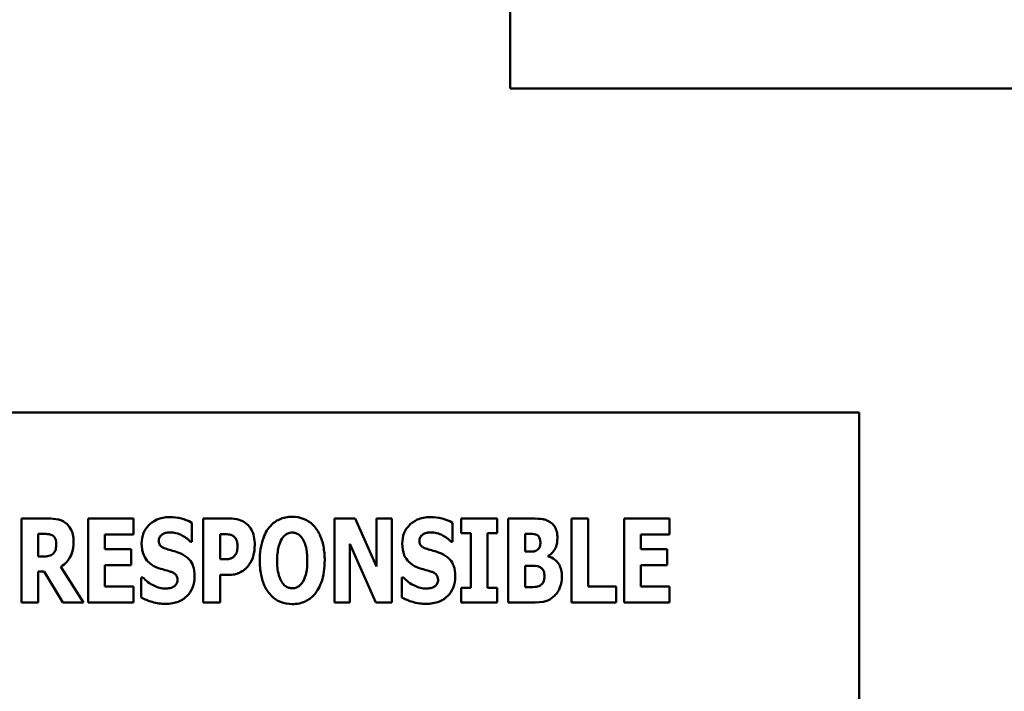
# Model space of a CAD drawing. Units: inches. Extents: x 3 to 151, y 2 to 117.
# Drawn here: x 113 to 114, y 35 to 36 of the extents above; entities that cross this region are included whole.
import ezdxf

# ---------------------------------------------------------------- set-up
doc = ezdxf.new("R2010")
doc.units = ezdxf.units.IN
doc.header["$LTSCALE"] = 7
doc.header["$MEASUREMENT"] = 0
doc.layers.add('Visible (ANSI)', color=7, linetype='Continuous', lineweight=50)

msp = doc.modelspace()

# ---------------------------------------------------------------- linework, layer by layer
at = {"layer": 'Visible (ANSI)'}
for p, q in [((113.879, 41.4036), (113.879, 35.8583)), ((113.879, 35.8583), (117.199, 35.8583)), ((114.3004, 35.4671), (112.3004, 35.4671)), ((114.3004, 34.4671), (114.3004, 35.4671)), ((113.3212, 35.3391), (113.2887, 35.3391)), ((113.2887, 35.3391), (113.2887, 35.2379)), ((113.3695, 35.3391), (113.3695, 35.2379)), ((113.4241, 35.3391), (113.3695, 35.3391)), ((113.4241, 35.3198), (113.4241, 35.3391)), ((113.4947, 35.3109), (113.4947, 35.3341)), ((113.5397, 35.3391), (113.5083, 35.3391)), ((113.5083, 35.3391), (113.5083, 35.2379)), ((113.6669, 35.3391), (113.6669, 35.2379)), ((113.6919, 35.3391), (113.6669, 35.3391)), ((113.7177, 35.2811), (113.6919, 35.3391)), ((113.7362, 35.3391), (113.7177, 35.3391)), ((113.7177, 35.3391), (113.7177, 35.2811)), ((113.7362, 35.2379), (113.7362, 35.3391)), ((113.8095, 35.3109), (113.8095, 35.3341)), ((113.8198, 35.3391), (113.8198, 35.3214)), ((113.8634, 35.3391), (113.8198, 35.3391)), ((113.8634, 35.3214), (113.8634, 35.3391)), ((113.9054, 35.3391), (113.8768, 35.3391)), ((113.8768, 35.3391), (113.8768, 35.2379)), ((113.9531, 35.3391), (113.9531, 35.2379)), ((113.9734, 35.3391), (113.9531, 35.3391)), ((113.9734, 35.2572), (113.9734, 35.3391)), ((114.0713, 35.3391), (114.0167, 35.3391)), ((114.0167, 35.3391), (114.0167, 35.2379)), ((114.0713, 35.3198), (114.0713, 35.3391)), ((113.8198, 35.3214), (113.8314, 35.3214)), ((113.8314, 35.3214), (113.8314, 35.2555)), ((113.8517, 35.2555), (113.8517, 35.3214)), ((113.8517, 35.3214), (113.8634, 35.3214)), ((113.3089, 35.2932), (113.3089, 35.3205)), ((113.3089, 35.3205), (113.3157, 35.3205)), ((113.3896, 35.3198), (113.4241, 35.3198)), ((113.3896, 35.302), (113.3896, 35.3198)), ((113.4929, 35.3109), (113.4947, 35.3109)), ((113.5286, 35.2899), (113.5286, 35.3202)), ((113.5286, 35.3202), (113.5315, 35.3202)), ((113.8077, 35.3109), (113.8095, 35.3109)), ((113.897, 35.2991), (113.897, 35.3206)), ((113.897, 35.3206), (113.8984, 35.3206)), ((114.0369, 35.302), (114.0369, 35.3198)), ((114.0369, 35.3198), (114.0713, 35.3198)), ((113.4214, 35.302), (113.3896, 35.302)), ((113.4214, 35.2827), (113.4214, 35.302)), ((113.6855, 35.3084), (113.7167, 35.2379)), ((113.6855, 35.2379), (113.6855, 35.3084)), ((113.8995, 35.2991), (113.897, 35.2991)), ((114.0686, 35.302), (114.0369, 35.302)), ((114.0686, 35.2827), (114.0686, 35.302)), ((113.3147, 35.2932), (113.3089, 35.2932)), ((113.53, 35.2899), (113.5286, 35.2899)), ((113.925, 35.2934), (113.925, 35.2939)), ((113.3089, 35.275), (113.3162, 35.275)), ((113.3089, 35.2379), (113.3089, 35.275)), ((113.3162, 35.275), (113.3387, 35.2379)), ((113.3635, 35.2379), (113.3362, 35.2809)), ((113.3896, 35.2572), (113.3896, 35.2827)), ((113.3896, 35.2827), (113.4214, 35.2827)), ((113.897, 35.2563), (113.897, 35.2818)), ((113.897, 35.2818), (113.9007, 35.2818)), ((114.0369, 35.2572), (114.0369, 35.2827)), ((114.0369, 35.2827), (114.0686, 35.2827)), ((113.4353, 35.268), (113.4334, 35.268)), ((113.4334, 35.268), (113.4334, 35.2439)), ((113.5286, 35.271), (113.5393, 35.271)), ((113.5286, 35.2379), (113.5286, 35.271)), ((113.7501, 35.268), (113.7482, 35.268)), ((113.7482, 35.268), (113.7482, 35.2439)), ((113.4241, 35.2572), (113.3896, 35.2572)), ((113.4241, 35.2379), (113.4241, 35.2572)), ((113.8198, 35.2555), (113.8198, 35.2379)), ((113.8314, 35.2555), (113.8198, 35.2555)), ((113.8634, 35.2555), (113.8517, 35.2555)), ((113.8634, 35.2379), (113.8634, 35.2555)), ((113.8981, 35.2563), (113.897, 35.2563)), ((114.007, 35.2572), (113.9734, 35.2572)), ((114.007, 35.2379), (114.007, 35.2572)), ((114.0713, 35.2572), (114.0369, 35.2572)), ((114.0713, 35.2379), (114.0713, 35.2572)), ((113.2887, 35.2379), (113.3089, 35.2379)), ((113.3387, 35.2379), (113.3635, 35.2379)), ((113.3695, 35.2379), (113.4241, 35.2379)), ((113.5083, 35.2379), (113.5286, 35.2379)), ((113.6669, 35.2379), (113.6855, 35.2379)), ((113.7167, 35.2379), (113.7362, 35.2379)), ((113.8198, 35.2379), (113.8634, 35.2379)), ((113.8768, 35.2379), (113.9091, 35.2379)), ((113.9531, 35.2379), (114.007, 35.2379)), ((114.0167, 35.2379), (114.0713, 35.2379))]:
    msp.add_line(p, q, dxfattribs=at)
for points, knots in [([(113.3422, 35.3337), (113.3408, 35.3347), (113.3394, 35.3356), (113.3356, 35.3374), (113.3338, 35.3378), (113.3292, 35.3388), (113.3251, 35.3391), (113.3212, 35.3391)], [-0.03990124, -0.03990124, -0.03990124, -0.03990124, -0.03549306, -0.03549306, -0.0293342, -0.0293342, 0, 0, 0, 0]), ([(113.3517, 35.3113), (113.3517, 35.3142), (113.3514, 35.3171), (113.3503, 35.3218), (113.3496, 35.3241), (113.3466, 35.3294), (113.3447, 35.3317), (113.3422, 35.3337)], [-0.08018526, -0.08018526, -0.08018526, -0.08018526, -0.04632439, -0.04632439, -0.0236081, -0.0236081, 0, 0, 0, 0]), ([(113.4675, 35.3409), (113.4648, 35.3409), (113.4621, 35.3406), (113.4569, 35.3396), (113.4545, 35.3388), (113.4475, 35.3357), (113.4443, 35.3329), (113.4397, 35.3282), (113.4377, 35.3252), (113.4346, 35.3177), (113.4339, 35.3134), (113.4339, 35.3091)], [-0.1055662, -0.1055662, -0.1055662, -0.1055662, -0.0940507, -0.0940507, -0.0832153, -0.0832153, -0.0616718, -0.0616718, -0.0331399, -0.0331399, 0, 0, 0, 0]), ([(113.4947, 35.3341), (113.49, 35.3367), (113.4853, 35.3382), (113.4772, 35.3403), (113.4724, 35.3409), (113.4675, 35.3409)], [-0.06330312, -0.06330312, -0.06330312, -0.06330312, -0.0372499, -0.0372499, 0, 0, 0, 0]), ([(113.5609, 35.3324), (113.5575, 35.3353), (113.5542, 35.3367), (113.5479, 35.3387), (113.5437, 35.3391), (113.5397, 35.3391)], [-0.05055521, -0.05055521, -0.05055521, -0.05055521, -0.03050657, -0.03050657, 0, 0, 0, 0]), ([(113.6158, 35.3412), (113.613, 35.3412), (113.6103, 35.341), (113.605, 35.3399), (113.6026, 35.3391), (113.5962, 35.3362), (113.5928, 35.3337), (113.5869, 35.3273), (113.5835, 35.3226), (113.5777, 35.307), (113.5766, 35.2976), (113.5766, 35.2885)], [-0.2576018, -0.2576018, -0.2576018, -0.2576018, -0.2204345, -0.2204345, -0.1856276, -0.1856276, -0.1264045, -0.1264045, -0.0694441, -0.0694441, 0, 0, 0, 0]), ([(113.655, 35.2885), (113.655, 35.2942), (113.6545, 35.3), (113.6525, 35.3104), (113.6511, 35.3152), (113.6464, 35.3249), (113.6434, 35.3288), (113.6375, 35.3346), (113.634, 35.3369), (113.6255, 35.3404), (113.6207, 35.3412), (113.6158, 35.3412)], [-0.1562329, -0.1562329, -0.1562329, -0.1562329, -0.1264136, -0.1264136, -0.1005225, -0.1005225, -0.0700255, -0.0700255, -0.0375297, -0.0375297, 0, 0, 0, 0]), ([(113.7823, 35.3409), (113.7796, 35.3409), (113.7769, 35.3406), (113.7717, 35.3396), (113.7692, 35.3388), (113.7623, 35.3357), (113.7591, 35.3329), (113.7545, 35.3282), (113.7524, 35.3252), (113.7494, 35.3177), (113.7487, 35.3134), (113.7487, 35.3091)], [-0.1055662, -0.1055662, -0.1055662, -0.1055662, -0.0940507, -0.0940507, -0.0832153, -0.0832153, -0.0616718, -0.0616718, -0.0331399, -0.0331399, 0, 0, 0, 0]), ([(113.8095, 35.3341), (113.8048, 35.3367), (113.8, 35.3382), (113.792, 35.3403), (113.7872, 35.3409), (113.7823, 35.3409)], [-0.06330312, -0.06330312, -0.06330312, -0.06330312, -0.0372499, -0.0372499, 0, 0, 0, 0]), ([(113.9275, 35.3346), (113.9262, 35.3355), (113.9248, 35.3363), (113.9214, 35.3377), (113.9198, 35.338), (113.9152, 35.3389), (113.91, 35.3391), (113.9054, 35.3391)], [-0.04979185, -0.04979185, -0.04979185, -0.04979185, -0.04347939, -0.04347939, -0.03507533, -0.03507533, 0, 0, 0, 0]), ([(113.9361, 35.3155), (113.9361, 35.3181), (113.9359, 35.3208), (113.9347, 35.3254), (113.9338, 35.3277), (113.9311, 35.3318), (113.9294, 35.3334), (113.9275, 35.3346)], [-0.0613178, -0.0613178, -0.0613178, -0.0613178, -0.03738825, -0.03738825, -0.01768385, -0.01768385, 0, 0, 0, 0]), ([(113.4593, 35.3201), (113.4615, 35.3213), (113.463, 35.3217), (113.4653, 35.3223), (113.467, 35.3224), (113.4686, 35.3224)], [-0.01836098, -0.01836098, -0.01836098, -0.01836098, -0.01211564, -0.01211564, 0, 0, 0, 0]), ([(113.4686, 35.3224), (113.4709, 35.3224), (113.4731, 35.3221), (113.4784, 35.3208), (113.4808, 35.3197), (113.486, 35.317), (113.4898, 35.3143), (113.4929, 35.3109)], [-0.05170723, -0.05170723, -0.05170723, -0.05170723, -0.04488174, -0.04488174, -0.03526922, -0.03526922, 0, 0, 0, 0]), ([(113.5705, 35.3072), (113.5705, 35.3106), (113.5702, 35.314), (113.5687, 35.3211), (113.5675, 35.3237), (113.565, 35.3282), (113.5632, 35.3305), (113.5609, 35.3324)], [-0.05305591, -0.05305591, -0.05305591, -0.05305591, -0.0388119, -0.0388119, -0.02276737, -0.02276737, 0, 0, 0, 0]), ([(113.6031, 35.3145), (113.6042, 35.316), (113.6053, 35.3175), (113.6076, 35.3195), (113.6088, 35.3204), (113.6121, 35.3218), (113.6139, 35.3221), (113.6158, 35.3221)], [-0.04670958, -0.04670958, -0.04670958, -0.04670958, -0.02744304, -0.02744304, -0.01421435, -0.01421435, 0, 0, 0, 0]), ([(113.6158, 35.3221), (113.6172, 35.3221), (113.6186, 35.3219), (113.6209, 35.3211), (113.6224, 35.3206), (113.6258, 35.318), (113.6273, 35.3162), (113.6285, 35.3143)], [-0.0558683, -0.0558683, -0.0558683, -0.0558683, -0.03233084, -0.03233084, -0.01720713, -0.01720713, 0, 0, 0, 0]), ([(113.7741, 35.3201), (113.7763, 35.3213), (113.7778, 35.3217), (113.7801, 35.3223), (113.7818, 35.3224), (113.7834, 35.3224)], [-0.01836098, -0.01836098, -0.01836098, -0.01836098, -0.01211564, -0.01211564, 0, 0, 0, 0]), ([(113.7834, 35.3224), (113.7856, 35.3224), (113.7879, 35.3221), (113.7932, 35.3208), (113.7956, 35.3197), (113.8008, 35.317), (113.8046, 35.3143), (113.8077, 35.3109)], [-0.05170723, -0.05170723, -0.05170723, -0.05170723, -0.04488174, -0.04488174, -0.03526922, -0.03526922, 0, 0, 0, 0]), ([(113.3157, 35.3205), (113.3175, 35.3205), (113.3197, 35.3204), (113.3223, 35.3201), (113.3239, 35.3198), (113.3257, 35.3189)], [-0.05504939, -0.05504939, -0.05504939, -0.05504939, -0.01553111, -0.01553111, 0, 0, 0, 0]), ([(113.3257, 35.3189), (113.3266, 35.3184), (113.3275, 35.3178), (113.329, 35.3161), (113.3295, 35.3151), (113.3305, 35.3125), (113.3308, 35.3102), (113.3308, 35.3081)], [-0.02550753, -0.02550753, -0.02550753, -0.02550753, -0.02157543, -0.02157543, -0.01656606, -0.01656606, 0, 0, 0, 0]), ([(113.3362, 35.2809), (113.3391, 35.2826), (113.3416, 35.2847), (113.3473, 35.2913), (113.3489, 35.2952), (113.3511, 35.3009), (113.3517, 35.3062), (113.3517, 35.3113)], [-0.0520084, -0.0520084, -0.0520084, -0.0520084, -0.04687721, -0.04687721, -0.03844959, -0.03844959, 0, 0, 0, 0]), ([(113.4546, 35.3122), (113.4546, 35.3133), (113.4548, 35.3143), (113.4557, 35.3166), (113.4564, 35.3175), (113.4576, 35.3189), (113.4584, 35.3196), (113.4593, 35.3201)], [-0.0170585, -0.0170585, -0.0170585, -0.0170585, -0.01320944, -0.01320944, -0.00831825, -0.00831825, 0, 0, 0, 0]), ([(113.4654, 35.3019), (113.4635, 35.3025), (113.4614, 35.3032), (113.458, 35.3049), (113.4572, 35.3056), (113.4562, 35.3067), (113.4557, 35.3075), (113.4548, 35.3096), (113.4546, 35.3109), (113.4546, 35.3122)], [-0.02590048, -0.02590048, -0.02590048, -0.02590048, -0.02134194, -0.02134194, -0.01715936, -0.01715936, -0.00979606, -0.00979606, 0, 0, 0, 0]), ([(113.5315, 35.3202), (113.5339, 35.3202), (113.5363, 35.3202), (113.5406, 35.3198), (113.5424, 35.3191), (113.5441, 35.3182)], [-0.03287618, -0.03287618, -0.03287618, -0.03287618, -0.01450105, -0.01450105, 0, 0, 0, 0]), ([(113.5441, 35.3182), (113.5446, 35.3179), (113.545, 35.3176), (113.5458, 35.3169), (113.5462, 35.3165), (113.5472, 35.3154), (113.548, 35.3142), (113.5494, 35.3108), (113.5497, 35.3086), (113.5497, 35.3065)], [-0.04268563, -0.04268563, -0.04268563, -0.04268563, -0.03581723, -0.03581723, -0.0284199, -0.0284199, -0.01605647, -0.01605647, 0, 0, 0, 0]), ([(113.5976, 35.2885), (113.5976, 35.2969), (113.5986, 35.3022), (113.6004, 35.3088), (113.6015, 35.3119), (113.6031, 35.3145)], [-0.0528802, -0.0528802, -0.0528802, -0.0528802, -0.02295605, -0.02295605, 0, 0, 0, 0]), ([(113.6285, 35.3143), (113.6304, 35.3112), (113.6317, 35.3075), (113.633, 35.3017), (113.634, 35.2969), (113.634, 35.2885)], [-0.1672644, -0.1672644, -0.1672644, -0.1672644, -0.0645632, -0.0645632, 0, 0, 0, 0]), ([(113.7694, 35.3122), (113.7694, 35.3133), (113.7696, 35.3143), (113.7705, 35.3166), (113.7712, 35.3175), (113.7723, 35.3189), (113.7731, 35.3196), (113.7741, 35.3201)], [-0.0170585, -0.0170585, -0.0170585, -0.0170585, -0.01320944, -0.01320944, -0.00831825, -0.00831825, 0, 0, 0, 0]), ([(113.7802, 35.3019), (113.7783, 35.3025), (113.7761, 35.3032), (113.7728, 35.3049), (113.772, 35.3056), (113.7709, 35.3067), (113.7704, 35.3075), (113.7696, 35.3096), (113.7694, 35.3109), (113.7694, 35.3122)], [-0.02590048, -0.02590048, -0.02590048, -0.02590048, -0.02134194, -0.02134194, -0.01715936, -0.01715936, -0.00979606, -0.00979606, 0, 0, 0, 0]), ([(113.8984, 35.3206), (113.9016, 35.3206), (113.9049, 35.3209), (113.9092, 35.3202), (113.9103, 35.3199), (113.9114, 35.3193)], [-0.03348872, -0.03348872, -0.03348872, -0.03348872, -0.00899121, -0.00899121, 0, 0, 0, 0]), ([(113.9155, 35.3105), (113.9155, 35.3088), (113.9153, 35.307), (113.9145, 35.3044), (113.9141, 35.3036), (113.9129, 35.3019), (113.9121, 35.3012), (113.9112, 35.3007)], [-0.02784398, -0.02784398, -0.02784398, -0.02784398, -0.01540928, -0.01540928, -0.00813896, -0.00813896, 0, 0, 0, 0]), ([(113.9114, 35.3193), (113.9121, 35.3189), (113.9127, 35.3184), (113.914, 35.3169), (113.9143, 35.3159), (113.9151, 35.3139), (113.9155, 35.3122), (113.9155, 35.3105)], [-0.01977185, -0.01977185, -0.01977185, -0.01977185, -0.01686522, -0.01686522, -0.01283707, -0.01283707, 0, 0, 0, 0]), ([(113.925, 35.2939), (113.927, 35.2949), (113.9288, 35.2963), (113.9321, 35.3001), (113.9333, 35.3024), (113.9355, 35.3078), (113.9361, 35.3117), (113.9361, 35.3155)], [-0.05795809, -0.05795809, -0.05795809, -0.05795809, -0.04500909, -0.04500909, -0.02955718, -0.02955718, 0, 0, 0, 0]), ([(113.3308, 35.3081), (113.3308, 35.304), (113.3302, 35.3019), (113.3291, 35.2991), (113.3282, 35.2978), (113.327, 35.2966)], [-0.02262385, -0.02262385, -0.02262385, -0.02262385, -0.01263469, -0.01263469, 0, 0, 0, 0]), ([(113.4339, 35.3091), (113.4339, 35.3042), (113.4346, 35.2993), (113.4379, 35.2912), (113.4398, 35.2888), (113.4443, 35.2842), (113.4478, 35.282), (113.4514, 35.2804)], [-0.07212488, -0.07212488, -0.07212488, -0.07212488, -0.04909078, -0.04909078, -0.03050711, -0.03050711, 0, 0, 0, 0]), ([(113.4813, 35.2967), (113.4773, 35.2984), (113.4756, 35.299), (113.4706, 35.3004), (113.468, 35.3012), (113.4654, 35.3019)], [-0.03969311, -0.03969311, -0.03969311, -0.03969311, -0.02068057, -0.02068057, 0, 0, 0, 0]), ([(113.5497, 35.3065), (113.5497, 35.3022), (113.5492, 35.3), (113.5483, 35.297), (113.5473, 35.2954), (113.5462, 35.294)], [-0.02399634, -0.02399634, -0.02399634, -0.02399634, -0.01402573, -0.01402573, 0, 0, 0, 0]), ([(113.5635, 35.2831), (113.5665, 35.2868), (113.568, 35.2911), (113.5699, 35.2981), (113.5705, 35.3026), (113.5705, 35.3072)], [-0.05579526, -0.05579526, -0.05579526, -0.05579526, -0.0347507, -0.0347507, 0, 0, 0, 0]), ([(113.7487, 35.3091), (113.7487, 35.3042), (113.7493, 35.2993), (113.7527, 35.2912), (113.7546, 35.2888), (113.7591, 35.2842), (113.7626, 35.282), (113.7662, 35.2804)], [-0.07212488, -0.07212488, -0.07212488, -0.07212488, -0.04909078, -0.04909078, -0.03050711, -0.03050711, 0, 0, 0, 0]), ([(113.7961, 35.2967), (113.7921, 35.2984), (113.7904, 35.299), (113.7854, 35.3004), (113.7828, 35.3012), (113.7802, 35.3019)], [-0.03969311, -0.03969311, -0.03969311, -0.03969311, -0.02068057, -0.02068057, 0, 0, 0, 0]), ([(113.9112, 35.3007), (113.9105, 35.3003), (113.9098, 35.2999), (113.9083, 35.2994), (113.9076, 35.2993), (113.9044, 35.2991), (113.902, 35.2991), (113.8995, 35.2991)], [-0.03029254, -0.03029254, -0.03029254, -0.03029254, -0.0241728, -0.0241728, -0.01864244, -0.01864244, 0, 0, 0, 0]), ([(113.327, 35.2966), (113.3263, 35.2959), (113.3255, 35.2953), (113.3238, 35.2944), (113.3229, 35.2941), (113.3196, 35.2934), (113.3171, 35.2932), (113.3147, 35.2932)], [-0.03333561, -0.03333561, -0.03333561, -0.03333561, -0.0260206, -0.0260206, -0.01850671, -0.01850671, 0, 0, 0, 0]), ([(113.4979, 35.2695), (113.4979, 35.2738), (113.4974, 35.2783), (113.4951, 35.2843), (113.4938, 35.2871), (113.4883, 35.2929), (113.4849, 35.295), (113.4813, 35.2967)], [-0.1191324, -0.1191324, -0.1191324, -0.1191324, -0.0602104, -0.0602104, -0.0303406, -0.0303406, 0, 0, 0, 0]), ([(113.5399, 35.2904), (113.5385, 35.2901), (113.5369, 35.29), (113.5336, 35.2899), (113.5318, 35.2899), (113.53, 35.2899)], [-0.02499815, -0.02499815, -0.02499815, -0.02499815, -0.01385126, -0.01385126, 0, 0, 0, 0]), ([(113.5462, 35.294), (113.5454, 35.293), (113.5444, 35.2923), (113.5424, 35.2913), (113.5412, 35.2907), (113.5399, 35.2904)], [-0.02161896, -0.02161896, -0.02161896, -0.02161896, -0.01020889, -0.01020889, 0, 0, 0, 0]), ([(113.5766, 35.2885), (113.5766, 35.2827), (113.577, 35.2769), (113.5791, 35.2664), (113.5805, 35.2616), (113.5848, 35.2528), (113.5876, 35.2487), (113.594, 35.2423), (113.5975, 35.24), (113.606, 35.2365), (113.6108, 35.2358), (113.6158, 35.2358)], [-0.1881922, -0.1881922, -0.1881922, -0.1881922, -0.1445473, -0.1445473, -0.1065084, -0.1065084, -0.069924, -0.069924, -0.037589, -0.037589, 0, 0, 0, 0]), ([(113.6031, 35.2626), (113.6012, 35.2658), (113.5999, 35.2694), (113.5985, 35.275), (113.5976, 35.2796), (113.5976, 35.2885)], [-0.1848306, -0.1848306, -0.1848306, -0.1848306, -0.0672831, -0.0672831, 0, 0, 0, 0]), ([(113.6158, 35.2358), (113.6185, 35.2358), (113.6213, 35.236), (113.6265, 35.2371), (113.6289, 35.2378), (113.6353, 35.2408), (113.6388, 35.2434), (113.6448, 35.2498), (113.6481, 35.2546), (113.6539, 35.27), (113.655, 35.2794), (113.655, 35.2885)], [-0.2509551, -0.2509551, -0.2509551, -0.2509551, -0.2155448, -0.2155448, -0.1823094, -0.1823094, -0.1252401, -0.1252401, -0.0690653, -0.0690653, 0, 0, 0, 0]), ([(113.634, 35.2885), (113.634, 35.2831), (113.6336, 35.2776), (113.632, 35.2705), (113.6308, 35.2666), (113.6286, 35.2628)], [-0.09214394, -0.09214394, -0.09214394, -0.09214394, -0.03346555, -0.03346555, 0, 0, 0, 0]), ([(113.8127, 35.2695), (113.8127, 35.2738), (113.8122, 35.2783), (113.8099, 35.2843), (113.8085, 35.2871), (113.8031, 35.2929), (113.7997, 35.295), (113.7961, 35.2967)], [-0.1191324, -0.1191324, -0.1191324, -0.1191324, -0.0602104, -0.0602104, -0.0303406, -0.0303406, 0, 0, 0, 0]), ([(113.9414, 35.2689), (113.9414, 35.2716), (113.9412, 35.2744), (113.9401, 35.2793), (113.9393, 35.2815), (113.9366, 35.2861), (113.9346, 35.2882), (113.9304, 35.2914), (113.9278, 35.2927), (113.925, 35.2934)], [-0.0731339, -0.0731339, -0.0731339, -0.0731339, -0.05589192, -0.05589192, -0.04093502, -0.04093502, -0.02212951, -0.02212951, 0, 0, 0, 0]), ([(113.4514, 35.2804), (113.4556, 35.2786), (113.4592, 35.2777), (113.4632, 35.2767), (113.4662, 35.2758), (113.4691, 35.2749)], [-0.03153591, -0.03153591, -0.03153591, -0.03153591, -0.02325215, -0.02325215, 0, 0, 0, 0]), ([(113.4691, 35.2749), (113.4702, 35.2745), (113.4713, 35.274), (113.4737, 35.2726), (113.4745, 35.2717), (113.4756, 35.2707), (113.4761, 35.2698), (113.477, 35.2677), (113.4772, 35.2664), (113.4772, 35.2652)], [-0.02327958, -0.02327958, -0.02327958, -0.02327958, -0.02079117, -0.02079117, -0.01748691, -0.01748691, -0.00953295, -0.00953295, 0, 0, 0, 0]), ([(113.5393, 35.271), (113.5433, 35.271), (113.5459, 35.2716), (113.5493, 35.2725), (113.5515, 35.2733), (113.5535, 35.2744)], [-0.02686003, -0.02686003, -0.02686003, -0.02686003, -0.01758954, -0.01758954, 0, 0, 0, 0]), ([(113.5535, 35.2744), (113.5564, 35.2758), (113.5582, 35.2774), (113.5607, 35.2796), (113.5622, 35.2813), (113.5635, 35.2831)], [-0.02566973, -0.02566973, -0.02566973, -0.02566973, -0.01702466, -0.01702466, 0, 0, 0, 0]), ([(113.7662, 35.2804), (113.7704, 35.2786), (113.774, 35.2777), (113.778, 35.2767), (113.781, 35.2758), (113.7839, 35.2749)], [-0.03153591, -0.03153591, -0.03153591, -0.03153591, -0.02325215, -0.02325215, 0, 0, 0, 0]), ([(113.7839, 35.2749), (113.785, 35.2745), (113.7861, 35.274), (113.7885, 35.2726), (113.7893, 35.2717), (113.7903, 35.2707), (113.7909, 35.2698), (113.7918, 35.2677), (113.792, 35.2664), (113.792, 35.2652)], [-0.02327958, -0.02327958, -0.02327958, -0.02327958, -0.02079117, -0.02079117, -0.01748691, -0.01748691, -0.00953295, -0.00953295, 0, 0, 0, 0]), ([(113.9007, 35.2818), (113.9044, 35.2818), (113.9082, 35.2821), (113.9127, 35.2814), (113.9136, 35.2812), (113.9144, 35.2808)], [-0.03504807, -0.03504807, -0.03504807, -0.03504807, -0.00662679, -0.00662679, 0, 0, 0, 0]), ([(113.9144, 35.2808), (113.9156, 35.2802), (113.9167, 35.2794), (113.9188, 35.2772), (113.9193, 35.276), (113.9202, 35.2736), (113.9205, 35.2714), (113.9205, 35.2693)], [-0.02682859, -0.02682859, -0.02682859, -0.02682859, -0.02210299, -0.02210299, -0.01628463, -0.01628463, 0, 0, 0, 0]), ([(113.4629, 35.2545), (113.4606, 35.2545), (113.4582, 35.2548), (113.453, 35.2561), (113.4505, 35.2572), (113.4436, 35.2604), (113.4392, 35.2639), (113.4353, 35.268)], [-0.07041519, -0.07041519, -0.07041519, -0.07041519, -0.05835341, -0.05835341, -0.04307106, -0.04307106, 0, 0, 0, 0]), ([(113.4628, 35.2361), (113.4683, 35.2361), (113.4738, 35.2369), (113.4835, 35.2409), (113.4867, 35.2435), (113.4917, 35.2485), (113.4939, 35.2518), (113.4972, 35.26), (113.4979, 35.2647), (113.4979, 35.2695)], [-0.1162282, -0.1162282, -0.1162282, -0.1162282, -0.0908067, -0.0908067, -0.0671425, -0.0671425, -0.0366238, -0.0366238, 0, 0, 0, 0]), ([(113.4772, 35.2652), (113.4772, 35.264), (113.4771, 35.2628), (113.4764, 35.2609), (113.476, 35.2601), (113.4743, 35.258), (113.4733, 35.2571), (113.4721, 35.2565)], [-0.03482774, -0.03482774, -0.03482774, -0.03482774, -0.02032999, -0.02032999, -0.01032076, -0.01032076, 0, 0, 0, 0]), ([(113.6158, 35.2549), (113.6143, 35.2549), (113.6129, 35.2551), (113.6107, 35.2558), (113.6091, 35.2564), (113.6057, 35.2589), (113.6043, 35.2607), (113.6031, 35.2626)], [-0.0558683, -0.0558683, -0.0558683, -0.0558683, -0.03233084, -0.03233084, -0.01720713, -0.01720713, 0, 0, 0, 0]), ([(113.6286, 35.2628), (113.6276, 35.2612), (113.6265, 35.2597), (113.6236, 35.2572), (113.6222, 35.2564), (113.6193, 35.2552), (113.6175, 35.2549), (113.6158, 35.2549)], [-0.03434737, -0.03434737, -0.03434737, -0.03434737, -0.02419813, -0.02419813, -0.01354024, -0.01354024, 0, 0, 0, 0]), ([(113.7777, 35.2545), (113.7753, 35.2545), (113.773, 35.2548), (113.7678, 35.2561), (113.7653, 35.2572), (113.7584, 35.2604), (113.7539, 35.2639), (113.7501, 35.268)], [-0.07041519, -0.07041519, -0.07041519, -0.07041519, -0.05835341, -0.05835341, -0.04307106, -0.04307106, 0, 0, 0, 0]), ([(113.7776, 35.2361), (113.7831, 35.2361), (113.7886, 35.2369), (113.7983, 35.2409), (113.8015, 35.2435), (113.8065, 35.2485), (113.8087, 35.2518), (113.812, 35.26), (113.8127, 35.2647), (113.8127, 35.2695)], [-0.1162282, -0.1162282, -0.1162282, -0.1162282, -0.0908067, -0.0908067, -0.0671425, -0.0671425, -0.0366238, -0.0366238, 0, 0, 0, 0]), ([(113.792, 35.2652), (113.792, 35.264), (113.7918, 35.2628), (113.7912, 35.2609), (113.7908, 35.2601), (113.7891, 35.258), (113.7881, 35.2571), (113.7869, 35.2565)], [-0.03482774, -0.03482774, -0.03482774, -0.03482774, -0.02032999, -0.02032999, -0.01032076, -0.01032076, 0, 0, 0, 0]), ([(113.9205, 35.2693), (113.9205, 35.2675), (113.9202, 35.2656), (113.9191, 35.2622), (113.9184, 35.2612), (113.9172, 35.2597), (113.9162, 35.2589), (113.9151, 35.2583)], [-0.02012454, -0.02012454, -0.02012454, -0.02012454, -0.01478511, -0.01478511, -0.00964927, -0.00964927, 0, 0, 0, 0]), ([(113.933, 35.2462), (113.9343, 35.2475), (113.9355, 35.2489), (113.9379, 35.2526), (113.9387, 35.2546), (113.9408, 35.2598), (113.9414, 35.2644), (113.9414, 35.2689)], [-0.0490341, -0.0490341, -0.0490341, -0.0490341, -0.04293753, -0.04293753, -0.03429241, -0.03429241, 0, 0, 0, 0]), ([(113.4721, 35.2565), (113.4704, 35.2555), (113.4684, 35.2552), (113.466, 35.2548), (113.4643, 35.2545), (113.4629, 35.2545)], [-0.01568844, -0.01568844, -0.01568844, -0.01568844, -0.01023869, -0.01023869, 0, 0, 0, 0]), ([(113.7869, 35.2565), (113.7852, 35.2555), (113.7831, 35.2552), (113.7807, 35.2548), (113.779, 35.2545), (113.7777, 35.2545)], [-0.01568844, -0.01568844, -0.01568844, -0.01568844, -0.01023869, -0.01023869, 0, 0, 0, 0]), ([(113.9151, 35.2583), (113.9141, 35.2578), (113.9131, 35.2573), (113.911, 35.2567), (113.91, 35.2565), (113.9053, 35.2563), (113.9017, 35.2563), (113.8981, 35.2563)], [-0.04419628, -0.04419628, -0.04419628, -0.04419628, -0.03562653, -0.03562653, -0.02770116, -0.02770116, 0, 0, 0, 0]), ([(113.4334, 35.2439), (113.4376, 35.2416), (113.442, 35.2398), (113.4517, 35.2367), (113.4574, 35.2361), (113.4628, 35.2361)], [-0.07769215, -0.07769215, -0.07769215, -0.07769215, -0.04166465, -0.04166465, 0, 0, 0, 0]), ([(113.7482, 35.2439), (113.7524, 35.2416), (113.7568, 35.2398), (113.7665, 35.2367), (113.7722, 35.2361), (113.7776, 35.2361)], [-0.07769215, -0.07769215, -0.07769215, -0.07769215, -0.04166465, -0.04166465, 0, 0, 0, 0]), ([(113.9091, 35.2379), (113.9174, 35.2379), (113.9219, 35.2392), (113.9276, 35.2416), (113.9305, 35.2437), (113.933, 35.2462)], [-0.04776616, -0.04776616, -0.04776616, -0.04776616, -0.02696445, -0.02696445, 0, 0, 0, 0])]:
    msp.add_open_spline(points, degree=3, knots=knots, dxfattribs=at)

doc.saveas('drawing.dxf')
